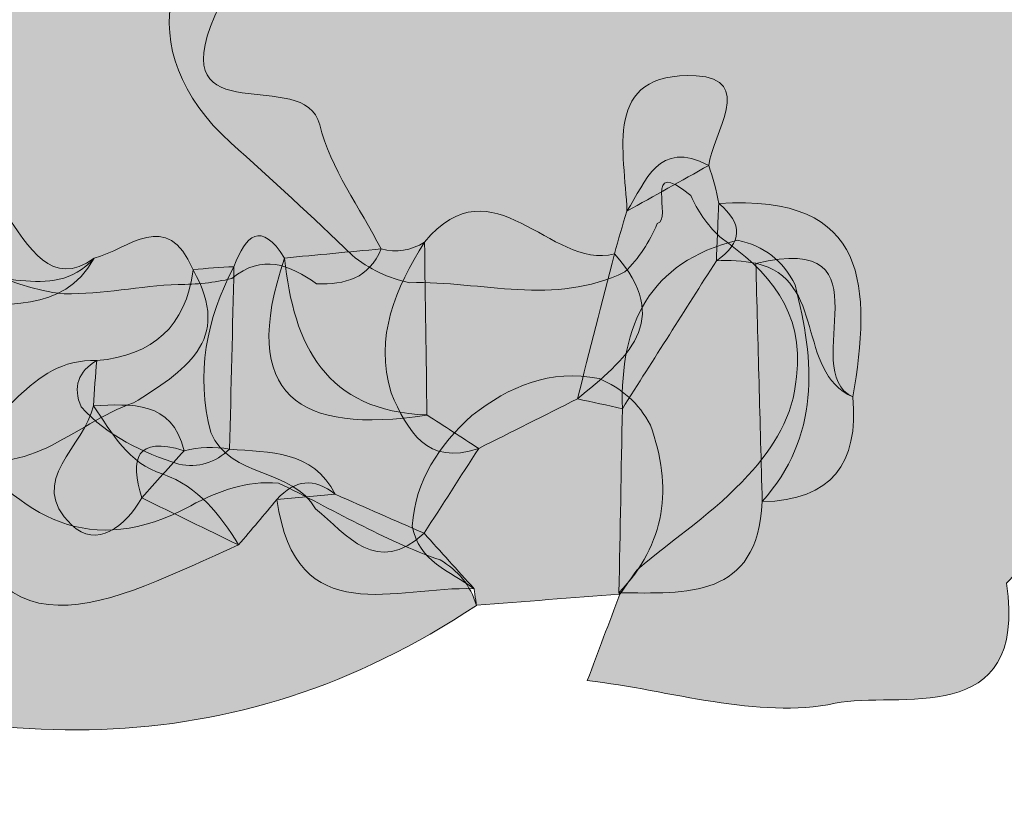
# Model space of a CAD drawing. Units: inches. Extents: x 9 to 4671, y -1784 to 2957.
# Drawn here: x 22 to 26, y 210 to 212 of the extents above; entities that cross this region are included whole.
import ezdxf

# ---------------------------------------------------------------- set-up
doc = ezdxf.new("R2010")
doc.units = ezdxf.units.IN
doc.header["$MEASUREMENT"] = 0
doc.layers.add('_U+30EC_U+30A4_U+30E4_U+30FC 1', color=7, linetype='Continuous')

msp = doc.modelspace()

# ---------------------------------------------------------------- hatches: boundary and pattern name
at = {"layer": '_U+30EC_U+30A4_U+30E4_U+30FC 1', "true_color": 0xfbfcfb}
h = msp.add_hatch(color=7, dxfattribs=at)
h.dxf.hatch_style = 2
edge = h.paths.add_edge_path()
edge.add_spline(control_points=[(27.30776, 212.91562), (27.18068, 212.57245), (26.61339, 212.66447), (26.60459, 212.20438), (26.50837, 212.11919), (26.40151, 212.11163), (26.28678, 212.16056), (26.09912, 212.48727), (26.1575, 212.80595), (26.31693, 213.12144), (26.40949, 213.26067), (26.52831, 213.38699), (26.54295, 213.56624), (26.54452, 213.7026), (26.52187, 213.8365), (26.50616, 213.97011), (26.47725, 214.06921), (26.42743, 214.14304), (26.31019, 214.13898), (26.17698, 214.10255), (26.05679, 214.03377), (25.92228, 214.0058), (25.84968, 213.99421), (25.77747, 213.99379), (25.70474, 214.00167), (25.63237, 214.01466), (25.56344, 214.03788), (25.49693, 214.06807), (25.33996, 214.15407), (25.17498, 214.21437), (24.99352, 214.22069), (24.92333, 214.23437), (24.86308, 214.26734), (24.81381, 214.31547), (24.73205, 214.34993), (24.8404, 214.55355), (24.65038, 214.49572), (24.55342, 214.41552), (24.4465, 214.36392), (24.32816, 214.33261), (24.12971, 214.28677), (23.91969, 214.28599), (23.74411, 214.16445), (23.56132, 214.04266), (23.46747, 213.82798), (23.27512, 213.71665), (22.99883, 213.63375), (22.84881, 213.80929), (22.70277, 213.99309), (22.59816, 214.13328), (22.47762, 214.24648), (22.28362, 214.23266), (22.14834, 214.24445), (22.01347, 214.25965), (21.87931, 214.22362), (21.68659, 214.14859), (21.60042, 213.99949), (21.58144, 213.80319), (21.57071, 213.68527), (21.55596, 213.56832), (21.52868, 213.4522), (21.50564, 213.37113), (21.46777, 213.29837), (21.41817, 213.23026), (21.35045, 213.17592), (21.27583, 213.13613), (21.19315, 213.11006), (20.93277, 213.07956), (20.66344, 213.02074), (20.50285, 213.31881), (20.50285, 213.31881), (20.51164, 213.3818), (20.51164, 213.3818), (20.37249, 213.91054), (20.70956, 214.49133), (20.33535, 214.99437), (19.96948, 215.89194), (20.22441, 216.8296), (20.16065, 217.74672), (20.14781, 217.93143), (20.20767, 218.12909), (20.44252, 218.07213), (20.70001, 218.00969), (21.11591, 218.38774), (21.20314, 217.8196), (20.96471, 217.5205), (20.52486, 217.39904), (20.53625, 216.87945), (20.55164, 216.17777), (20.6709, 216.06941), (21.42131, 216.2875), (21.49549, 216.32085), (21.57304, 216.3417), (21.65281, 216.35335), (21.73199, 216.35689), (21.80994, 216.34608), (21.88582, 216.32358), (22.06145, 216.24565), (22.1899, 216.11147), (22.30512, 215.96573), (22.38576, 215.8461), (22.46801, 215.8177), (22.55299, 215.96865), (22.66091, 216.1093), (22.78143, 216.23054), (22.95479, 216.28495), (23.14924, 216.29762), (23.28705, 216.14258), (23.46792, 216.11584), (23.80568, 216.04572), (24.11654, 216.13961), (24.42126, 216.26941), (24.6081, 216.32905), (24.7495, 216.21977), (24.89854, 216.14191), (24.98669, 216.11374), (25.07634, 216.10574), (25.16747, 216.13309), (25.3149, 216.19921), (25.44434, 216.32364), (25.62646, 216.27365), (25.84874, 216.22039), (26.03184, 216.00249), (26.28933, 216.11534), (26.31222, 216.15168), (26.32577, 216.17081), (26.32577, 216.17081), (26.27114, 216.18636), (26.21586, 216.18808), (26.15589, 216.17621), (25.6272, 216.83589), (25.69332, 217.16426), (26.44398, 217.62715), (26.88133, 217.86552), (27.28981, 218.29781), (27.83173, 217.8337), (27.80807, 217.76387), (27.77017, 217.7029), (27.72064, 217.64952), (27.50762, 217.39446), (27.69514, 217.08473), (27.60932, 216.81324), (27.5451, 216.6057), (27.53099, 216.39809), (27.61335, 216.1904), (27.64704, 216.08239), (27.66997, 215.97263), (27.68752, 215.86108), (27.84355, 215.24984), (27.41751, 214.73496), (27.40813, 214.15112), (27.40634, 214.07278), (27.39247, 213.99649), (27.36894, 213.92218), (27.2144, 213.63435), (27.28679, 213.33079), (27.30935, 213.0307), (27.30917, 212.99232), (27.30846, 212.95397), (27.30776, 212.91562)], knot_values=[0, 0, 0, 0, 1, 1, 1, 2, 2, 2, 3, 3, 3, 4, 4, 4, 5, 5, 5, 6, 6, 6, 7, 7, 7, 8, 8, 8, 9, 9, 9, 10, 10, 10, 11, 11, 11, 12, 12, 12, 13, 13, 13, 14, 14, 14, 15, 15, 15, 16, 16, 16, 17, 17, 17, 18, 18, 18, 19, 19, 19, 20, 20, 20, 21, 21, 21, 22, 22, 22, 23, 23, 23, 24, 24, 24, 25, 25, 25, 26, 26, 26, 27, 27, 27, 28, 28, 28, 29, 29, 29, 30, 30, 30, 31, 31, 31, 32, 32, 32, 33, 33, 33, 34, 34, 34, 35, 35, 35, 36, 36, 36, 37, 37, 37, 38, 38, 38, 39, 39, 39, 40, 40, 40, 41, 41, 41, 42, 42, 42, 43, 43, 43, 44, 44, 44, 45, 45, 45, 46, 46, 46, 47, 47, 47, 48, 48, 48, 49, 49, 49, 50, 50, 50, 51, 51, 51, 52, 52, 52, 53, 53, 53, 53], degree=3, periodic=0)
at = {"layer": '_U+30EC_U+30A4_U+30E4_U+30FC 1', "true_color": 0xfbfbfa}
h = msp.add_hatch(color=7, dxfattribs=at)
h.dxf.hatch_style = 2
edge = h.paths.add_edge_path()
edge.add_spline(control_points=[(24.34243, 213.09117), (24.10393, 212.91009), (23.97635, 212.50688), (23.59206, 212.6188), (23.31542, 212.69936), (23.15654, 212.67123), (23.04054, 212.40392), (22.85115, 211.96748), (23.36857, 212.22595), (23.42287, 212.00744), (23.46253, 211.84784), (23.56964, 211.705), (23.64669, 211.55468), (23.60375, 211.44636), (23.51462, 211.42368), (23.41174, 211.42727), (23.3137, 211.49609), (23.21327, 211.53889), (23.10311, 211.44635), (23.03809, 211.43098), (22.97305, 211.42468), (22.90673, 211.42487), (22.76779, 211.41987), (22.63145, 211.38817), (22.49162, 211.39119), (22.26835, 211.40896), (22.0829, 211.56442), (21.85447, 211.55979), (21.74982, 211.56527), (21.64851, 211.58453), (21.55836, 211.63616), (21.49925, 211.6836), (21.46919, 211.79036), (21.35731, 211.7368), (21.26241, 211.5761), (21.22333, 211.39379), (21.11523, 211.24608), (21.0299, 211.15487), (20.93534, 211.10067), (20.81142, 211.174), (20.6755, 211.31458), (20.70077, 211.50442), (20.65913, 211.6727), (20.6022, 211.71218), (20.54348, 211.71747), (20.48101, 211.69138), (19.8472, 212.10338), (20.70916, 212.66748), (20.33714, 213.1061), (20.66757, 213.29023), (21.06553, 213.04112), (21.38899, 213.27001), (21.38899, 213.27001), (21.38036, 213.26782), (21.38036, 213.26782), (21.51702, 213.35817), (21.66698, 213.32141), (21.81218, 213.31653), (22.1515, 213.32791), (22.03518, 213.5832), (22.04991, 213.7685), (22.06597, 213.98109), (22.06887, 214.19878), (22.29813, 214.31188), (22.51447, 214.49511), (22.65494, 214.38609), (22.77246, 214.18873), (22.87426, 213.95485), (22.6664, 213.46221), (23.24401, 213.62671), (23.47808, 213.72738), (23.56614, 213.55761), (23.66242, 213.40378), (23.65929, 213.26356), (23.69125, 213.18869), (23.83051, 213.31618), (23.9644, 213.33618), (24.09564, 213.16819), (24.23186, 213.3112), (24.33733, 213.27198), (24.41416, 213.21866), (24.34243, 213.09117)], knot_values=[0, 0, 0, 0, 1, 1, 1, 2, 2, 2, 3, 3, 3, 4, 4, 4, 5, 5, 5, 6, 6, 6, 7, 7, 7, 8, 8, 8, 9, 9, 9, 10, 10, 10, 11, 11, 11, 12, 12, 12, 13, 13, 13, 14, 14, 14, 15, 15, 15, 16, 16, 16, 17, 17, 17, 18, 18, 18, 19, 19, 19, 20, 20, 20, 21, 21, 21, 22, 22, 22, 23, 23, 23, 24, 24, 24, 25, 25, 25, 26, 26, 26, 27, 27, 27, 27], degree=3, periodic=0)
at = {"layer": '_U+30EC_U+30A4_U+30E4_U+30FC 1', "true_color": 0xfdfefd}
h = msp.add_hatch(color=7, dxfattribs=at)
h.dxf.hatch_style = 2
edge = h.paths.add_edge_path()
edge.add_spline(control_points=[(26.43525, 213.06383), (26.38007, 212.77465), (26.32489, 212.48547), (26.26972, 212.19629), (26.40001, 212.05033), (26.42593, 211.87827), (26.3978, 211.69215), (26.26587, 211.2318), (26.31205, 210.70874), (25.9273, 210.33579), (26.00784, 209.79641), (25.528, 209.94499), (25.30292, 209.89758), (25.01997, 209.83797), (24.70185, 209.94537), (24.3989, 209.9807), (24.43852, 210.08574), (24.47814, 210.19077), (24.51777, 210.29581), (24.53884, 210.32523), (24.55992, 210.35464), (24.58022, 210.38469), (24.71503, 210.49942), (24.86561, 210.59563), (24.98474, 210.72848), (25.07905, 210.83115), (25.15082, 210.94473), (25.16142, 211.0882), (25.19241, 211.32671), (25.05844, 211.47403), (24.88189, 211.59798), (24.83546, 211.64274), (24.79973, 211.69497), (24.77629, 211.74867), (24.59732, 211.89849), (24.71266, 211.65785), (24.65372, 211.6469), (24.6259, 211.57826), (24.58696, 211.52118), (24.53556, 211.47026), (24.27911, 211.34458), (24.01365, 211.43826), (23.75199, 211.43115), (23.67314, 211.4471), (23.60344, 211.48137), (23.54096, 211.53154), (23.39673, 211.67162), (23.24909, 211.80736), (23.09901, 211.94126), (22.72854, 212.2718), (22.82727, 212.73762), (23.3153, 212.81671), (23.67255, 212.8746), (23.97417, 212.99091), (24.26688, 213.1752), (24.33794, 213.20861), (24.41268, 213.23248), (24.48904, 213.25016), (24.6367, 213.27957), (24.78731, 213.28396), (24.93658, 213.29382), (25.15412, 213.30011), (25.33316, 213.39904), (25.49791, 213.53215), (25.69165, 213.66534), (25.88038, 213.70525), (26.05414, 213.50044), (26.10075, 213.45418), (26.1449, 213.40449), (26.18847, 213.35528), (26.27534, 213.26269), (26.39374, 213.19536), (26.43525, 213.06383)], knot_values=[0, 0, 0, 0, 1, 1, 1, 2, 2, 2, 3, 3, 3, 4, 4, 4, 5, 5, 5, 6, 6, 6, 7, 7, 7, 8, 8, 8, 9, 9, 9, 10, 10, 10, 11, 11, 11, 12, 12, 12, 13, 13, 13, 14, 14, 14, 15, 15, 15, 16, 16, 16, 17, 17, 17, 18, 18, 18, 19, 19, 19, 20, 20, 20, 21, 21, 21, 22, 22, 22, 23, 23, 23, 24, 24, 24, 24], degree=3, periodic=0)
at = {"layer": '_U+30EC_U+30A4_U+30E4_U+30FC 1', "true_color": 0xc2c3c4}
h = msp.add_hatch(color=9, dxfattribs=at)
h.dxf.hatch_style = 2
edge = h.paths.add_edge_path()
edge.add_spline(control_points=[(24.84151, 211.85864), (24.74211, 211.80317), (24.64272, 211.7477), (24.54336, 211.69224), (24.53694, 211.90664), (24.44856, 212.20187), (24.79546, 212.18562), (25.00993, 212.17557), (24.85733, 211.97655), (24.84151, 211.85864)], knot_values=[0, 0, 0, 0, 1, 1, 1, 2, 2, 2, 3, 3, 3, 3], degree=3, periodic=0)
at = {"layer": '_U+30EC_U+30A4_U+30E4_U+30FC 1', "true_color": 0xd4d4d1}
h = msp.add_hatch(color=254, dxfattribs=at)
h.dxf.hatch_style = 2
edge = h.paths.add_edge_path()
edge.add_spline(control_points=[(22.60029, 211.5206), (22.48534, 211.30966), (22.26616, 211.37256), (22.08869, 211.3259), (21.93373, 211.38636), (22.00861, 211.58675), (21.8824, 211.6647), (21.8824, 211.6647), (21.9069, 211.71037), (21.90698, 211.71048), (22.27077, 212.13114), (22.29016, 211.29552), (22.60029, 211.5206)], knot_values=[0, 0, 0, 0, 1, 1, 1, 2, 2, 2, 3, 3, 3, 4, 4, 4, 4], degree=3, periodic=0)
at = {"layer": '_U+30EC_U+30A4_U+30E4_U+30FC 1', "true_color": 0xb1b2b2}
h = msp.add_hatch(color=253, dxfattribs=at)
h.dxf.hatch_style = 2
edge = h.paths.add_edge_path()
edge.add_spline(control_points=[(24.36262, 211.0077), (24.40772, 211.18376), (24.45283, 211.35982), (24.49789, 211.53591), (24.51192, 211.58837), (24.5271, 211.64047), (24.54341, 211.69224), (24.6131, 211.80087), (24.65737, 211.95503), (24.84151, 211.85864), (24.85779, 211.81343), (24.87, 211.76714), (24.87815, 211.71978), (24.9678, 211.64632), (24.96491, 211.57672), (24.86945, 211.51097), (24.75524, 211.33128), (24.64104, 211.1516), (24.52684, 210.97186), (24.47218, 210.98407), (24.41743, 210.99603), (24.36262, 211.0077)], knot_values=[0, 0, 0, 0, 1, 1, 1, 2, 2, 2, 3, 3, 3, 4, 4, 4, 5, 5, 5, 6, 6, 6, 7, 7, 7, 7], degree=3, periodic=0)
at = {"layer": '_U+30EC_U+30A4_U+30E4_U+30FC 1', "true_color": 0xd7d8d8}
h = msp.add_hatch(color=254, dxfattribs=at)
h.dxf.hatch_style = 2
edge = h.paths.add_edge_path()
edge.add_spline(control_points=[(24.36262, 211.0077), (24.24272, 210.94743), (24.12283, 210.88716), (24.00293, 210.82689), (23.81239, 210.76161), (23.74504, 210.89052), (23.68328, 211.02912), (23.62223, 211.23497), (23.69949, 211.41024), (23.80529, 211.57914), (24.05582, 211.88008), (24.26247, 211.4776), (24.49786, 211.53594), (24.71897, 211.29171), (24.53664, 211.15077), (24.36262, 211.0077)], knot_values=[0, 0, 0, 0, 1, 1, 1, 2, 2, 2, 3, 3, 3, 4, 4, 4, 5, 5, 5, 5], degree=3, periodic=0)
at = {"layer": '_U+30EC_U+30A4_U+30E4_U+30FC 1', "true_color": 0xbcbdbd}
h = msp.add_hatch(color=9, dxfattribs=at)
h.dxf.hatch_style = 2
edge = h.paths.add_edge_path()
edge.add_spline(control_points=[(25.36758, 211.01444), (25.15654, 211.10939), (25.27393, 211.44278), (25.01347, 211.50186), (24.96576, 211.51078), (24.91779, 211.51385), (24.86944, 211.51098), (24.87234, 211.58056), (24.87523, 211.65013), (24.87813, 211.71975), (25.43505, 211.75787), (25.43198, 211.40744), (25.36758, 211.01444)], knot_values=[0, 0, 0, 0, 1, 1, 1, 2, 2, 2, 3, 3, 3, 4, 4, 4, 4], degree=3, periodic=0)
at = {"layer": '_U+30EC_U+30A4_U+30E4_U+30FC 1', "true_color": 0xf8f8f4}
h = msp.add_hatch(color=7, dxfattribs=at)
h.dxf.hatch_style = 2
edge = h.paths.add_edge_path()
edge.add_spline(control_points=[(22.07072, 210.82254), (21.97318, 210.82165), (21.87563, 210.82075), (21.77808, 210.81985), (21.68758, 210.83997), (21.65393, 210.89726), (21.66877, 210.98652), (21.73214, 211.19009), (21.87391, 211.32468), (22.0544, 211.42529), (22.2268, 211.51012), (22.44297, 211.34507), (22.60029, 211.5206), (22.72594, 211.55266), (22.86554, 211.70415), (22.9611, 211.47847), (23.11039, 211.21703), (22.92441, 211.10679), (22.74417, 210.99279), (22.52447, 210.91925), (22.3433, 210.68788), (22.07072, 210.82254)], knot_values=[0, 0, 0, 0, 1, 1, 1, 2, 2, 2, 3, 3, 3, 4, 4, 4, 5, 5, 5, 6, 6, 6, 7, 7, 7, 7], degree=3, periodic=0)
at = {"layer": '_U+30EC_U+30A4_U+30E4_U+30FC 1', "true_color": 0xf8f9f9}
h = msp.add_hatch(color=7, dxfattribs=at)
h.dxf.hatch_style = 2
edge = h.paths.add_edge_path()
edge.add_spline(control_points=[(23.29479, 211.52112), (23.32722, 211.20283), (23.4455, 210.96249), (23.81403, 210.94907), (23.87694, 210.90811), (23.93983, 210.86745), (24.00282, 210.82683), (23.93656, 210.72381), (23.87018, 210.62074), (23.80381, 210.51767), (23.62943, 210.35888), (23.52499, 210.51046), (23.40768, 210.60639), (23.32299, 210.75717), (23.09759, 210.71576), (23.02586, 210.88496), (22.97025, 211.09826), (23.00901, 211.29835), (23.11023, 211.48966), (23.15398, 211.60439), (23.20806, 211.65855), (23.29479, 211.52112)], knot_values=[0, 0, 0, 0, 1, 1, 1, 2, 2, 2, 3, 3, 3, 4, 4, 4, 5, 5, 5, 6, 6, 6, 7, 7, 7, 7], degree=3, periodic=0)
at = {"layer": '_U+30EC_U+30A4_U+30E4_U+30FC 1', "true_color": 0xd4d4d5}
h = msp.add_hatch(color=254, dxfattribs=at)
h.dxf.hatch_style = 2
edge = h.paths.add_edge_path()
edge.add_spline(control_points=[(25.03669, 210.63289), (25.02891, 210.92252), (25.02113, 211.21216), (25.01335, 211.50179), (25.51977, 211.62159), (25.15981, 211.11171), (25.36758, 211.01444), (25.3888, 210.77322), (25.28973, 210.6363), (25.03669, 210.63289)], knot_values=[0, 0, 0, 0, 1, 1, 1, 2, 2, 2, 3, 3, 3, 3], degree=3, periodic=0)
at = {"layer": '_U+30EC_U+30A4_U+30E4_U+30FC 1', "true_color": 0xcbcccc}
h = msp.add_hatch(color=254, dxfattribs=at)
h.dxf.hatch_style = 2
edge = h.paths.add_edge_path()
edge.add_spline(control_points=[(23.80529, 211.57914), (23.80821, 211.36902), (23.81113, 211.15889), (23.81406, 210.94877), (23.35041, 210.87598), (23.12353, 211.01796), (23.29479, 211.52112), (23.41209, 211.53224), (23.52938, 211.54336), (23.64668, 211.55458), (23.70306, 211.54011), (23.75593, 211.54827), (23.80529, 211.57914)], knot_values=[0, 0, 0, 0, 1, 1, 1, 2, 2, 2, 3, 3, 3, 4, 4, 4, 4], degree=3, periodic=0)
at = {"layer": '_U+30EC_U+30A4_U+30E4_U+30FC 1', "true_color": 0xf9f9f9}
h = msp.add_hatch(color=7, dxfattribs=at)
h.dxf.hatch_style = 2
edge = h.paths.add_edge_path()
edge.add_spline(control_points=[(24.51426, 210.30034), (24.51846, 210.52417), (24.52266, 210.748), (24.52686, 210.97182), (24.51825, 211.27792), (24.62331, 211.50638), (24.94657, 211.58617), (25.04337, 211.56627), (25.11306, 211.51178), (25.15638, 211.42299), (25.23002, 211.14246), (25.24774, 210.87028), (25.03669, 210.63289), (25.01971, 210.27516), (24.75952, 210.29947), (24.51426, 210.30034)], knot_values=[0, 0, 0, 0, 1, 1, 1, 2, 2, 2, 3, 3, 3, 4, 4, 4, 5, 5, 5, 5], degree=3, periodic=0)
at = {"layer": '_U+30EC_U+30A4_U+30E4_U+30FC 1', "true_color": 0xa5a6a6}
h = msp.add_hatch(color=253, dxfattribs=at)
h.dxf.hatch_style = 2
edge = h.paths.add_edge_path()
edge.add_spline(control_points=[(23.11023, 211.48966), (23.10502, 211.26786), (23.09981, 211.04606), (23.0946, 210.82426), (23.04193, 210.77494), (22.98062, 210.75537), (22.90894, 210.76948), (22.77466, 210.8121), (22.65056, 210.87242), (22.55275, 210.97797), (22.52261, 211.05094), (22.5419, 211.10746), (22.61006, 211.14729), (22.81456, 211.16504), (22.93536, 211.27145), (22.96108, 211.47854), (23.0107, 211.48364), (23.06041, 211.48737), (23.11023, 211.48966)], knot_values=[0, 0, 0, 0, 1, 1, 1, 2, 2, 2, 3, 3, 3, 4, 4, 4, 5, 5, 5, 6, 6, 6, 6], degree=3, periodic=0)
at = {"layer": '_U+30EC_U+30A4_U+30E4_U+30FC 1', "true_color": 0xc3c4c1}
h = msp.add_hatch(color=9, dxfattribs=at)
h.dxf.hatch_style = 2
edge = h.paths.add_edge_path()
edge.add_spline(control_points=[(22.61006, 211.14729), (22.60508, 211.09244), (22.60091, 211.03754), (22.59755, 210.98257), (22.66669, 210.88396), (22.72253, 210.77188), (22.85171, 210.73339), (22.98051, 210.68591), (23.05961, 210.58656), (23.12704, 210.47488), (22.67179, 210.27736), (22.18032, 209.96981), (22.07075, 210.82254), (22.27369, 210.89229), (22.35906, 211.15731), (22.61006, 211.14729)], knot_values=[0, 0, 0, 0, 1, 1, 1, 2, 2, 2, 3, 3, 3, 4, 4, 4, 5, 5, 5, 5], degree=3, periodic=0)
at = {"layer": '_U+30EC_U+30A4_U+30E4_U+30FC 1', "true_color": 0xe4e4e4}
h = msp.add_hatch(color=254, dxfattribs=at)
h.dxf.hatch_style = 2
edge = h.paths.add_edge_path()
edge.add_spline(control_points=[(24.51777, 210.29581), (24.34332, 210.28228), (24.16888, 210.26875), (23.99441, 210.25493), (23.9944, 210.25463), (23.98617, 210.31518), (23.98617, 210.31518), (23.89864, 210.37902), (23.78314, 210.4153), (23.76062, 210.54396), (23.7712, 210.71176), (23.85943, 210.83718), (23.97828, 210.94713), (24.11476, 211.05358), (24.26345, 211.1177), (24.44174, 211.08159), (24.5242, 211.04698), (24.58699, 210.9914), (24.62891, 210.91203), (24.71094, 210.6855), (24.6852, 210.47921), (24.51426, 210.30034), (24.51426, 210.30034), (24.51777, 210.29581), (24.51777, 210.29581)], knot_values=[0, 0, 0, 0, 1, 1, 1, 2, 2, 2, 3, 3, 3, 4, 4, 4, 5, 5, 5, 6, 6, 6, 7, 7, 7, 8, 8, 8, 8], degree=3, periodic=0)
at = {"layer": '_U+30EC_U+30A4_U+30E4_U+30FC 1', "true_color": 0xfbfbfa}
h = msp.add_hatch(color=7, dxfattribs=at)
h.dxf.hatch_style = 2
edge = h.paths.add_edge_path()
edge.add_spline(control_points=[(23.9944, 210.25463), (23.09985, 209.6577), (22.16843, 209.70459), (21.20816, 210.07577), (21.09041, 210.12129), (20.82387, 210.30857), (20.86686, 209.89146), (20.88711, 209.69488), (20.57288, 209.75833), (20.54613, 209.80056), (20.41831, 210.00231), (20.25195, 210.22675), (20.47364, 210.47532), (20.85712, 210.55564), (20.94379, 211.0596), (21.35787, 211.09595), (21.43071, 211.09341), (21.499, 211.07282), (21.55942, 211.0378), (21.60585, 210.93606), (21.61126, 210.74437), (21.80196, 210.91974), (21.91184, 210.94153), (22.01297, 210.92257), (22.10873, 210.86703), (22.3291, 210.57556), (22.58869, 210.4195), (22.95286, 210.6181), (23.053, 210.67149), (23.15706, 210.70923), (23.2727, 210.70081), (23.46802, 210.60594), (23.65506, 210.49266), (23.86201, 210.42016), (23.92791, 210.3824), (23.97279, 210.32771), (23.9944, 210.25463)], knot_values=[0, 0, 0, 0, 1, 1, 1, 2, 2, 2, 3, 3, 3, 4, 4, 4, 5, 5, 5, 6, 6, 6, 7, 7, 7, 8, 8, 8, 9, 9, 9, 10, 10, 10, 11, 11, 11, 12, 12, 12, 12], degree=3, periodic=0)
at = {"layer": '_U+30EC_U+30A4_U+30E4_U+30FC 1', "true_color": 0xf3f3ef}
h = msp.add_hatch(color=7, dxfattribs=at)
h.dxf.hatch_style = 2
edge = h.paths.add_edge_path()
edge.add_spline(control_points=[(22.92846, 210.81862), (22.87693, 210.76125), (22.8254, 210.70388), (22.77388, 210.6465), (22.71455, 210.54183), (22.60969, 210.4599), (22.51776, 210.54769), (22.34949, 210.7084), (22.56805, 210.83594), (22.59756, 210.98262), (22.73759, 210.98793), (22.88247, 211.00306), (22.92846, 210.81862)], knot_values=[0, 0, 0, 0, 1, 1, 1, 2, 2, 2, 3, 3, 3, 4, 4, 4, 4], degree=3, periodic=0)
at = {"layer": '_U+30EC_U+30A4_U+30E4_U+30FC 1', "true_color": 0xd6d7d7}
h = msp.add_hatch(color=254, dxfattribs=at)
h.dxf.hatch_style = 2
edge = h.paths.add_edge_path()
edge.add_spline(control_points=[(23.47971, 210.65971), (23.4089, 210.65341), (23.33808, 210.64713), (23.26718, 210.6408), (23.22038, 210.58547), (23.17367, 210.53018), (23.127, 210.47488), (23.00932, 210.53209), (22.8916, 210.58929), (22.77389, 210.64649), (22.73035, 210.78922), (22.75216, 210.87328), (22.92846, 210.81862), (22.9835, 210.83186), (23.03892, 210.83374), (23.09467, 210.82426), (23.24097, 210.81154), (23.39714, 210.82174), (23.47971, 210.65971)], knot_values=[0, 0, 0, 0, 1, 1, 1, 2, 2, 2, 3, 3, 3, 4, 4, 4, 5, 5, 5, 6, 6, 6, 6], degree=3, periodic=0)
at = {"layer": '_U+30EC_U+30A4_U+30E4_U+30FC 1', "true_color": 0xb9b9ba}
h = msp.add_hatch(color=9, dxfattribs=at)
h.dxf.hatch_style = 2
edge = h.paths.add_edge_path()
edge.add_spline(control_points=[(23.47971, 210.65971), (23.58776, 210.61225), (23.6958, 210.5648), (23.80383, 210.51751), (23.86461, 210.45014), (23.92541, 210.38262), (23.98619, 210.31513), (23.70295, 210.32759), (23.33512, 210.15314), (23.26709, 210.64076), (23.33212, 210.71261), (23.40269, 210.72232), (23.47971, 210.65971)], knot_values=[0, 0, 0, 0, 1, 1, 1, 2, 2, 2, 3, 3, 3, 4, 4, 4, 4], degree=3, periodic=0)

# ---------------------------------------------------------------- linework, layer by layer
at = {"layer": '_U+30EC_U+30A4_U+30E4_U+30FC 1', "lineweight": 0}
for points, knots in [([(97.95503, 287.92036), (127.34787, 287.92036), (156.74072, 287.91783), (186.13355, 287.93672), (186.78759, 287.93714), (186.93535, 287.78942), (186.93492, 287.13541), (186.91587, 259.16838), (186.91587, 231.20134), (186.93491, 203.23431), (186.93535, 202.5803), (186.78754, 202.43293), (186.13356, 202.43312), (127.34787, 202.45063), (68.56219, 202.45063), (9.77651, 202.43312), (9.12251, 202.43292), (8.9747, 202.5803), (8.97515, 203.23431), (8.99419, 231.20134), (8.99419, 259.16838), (8.97515, 287.13541), (8.9747, 287.78942), (9.12247, 287.93714), (9.77651, 287.93672), (39.16934, 287.91783), (68.56219, 287.92036), (97.95503, 287.92036)], [0, 0, 0, 0, 1, 1, 1, 2, 2, 2, 3, 3, 3, 4, 4, 4, 5, 5, 5, 6, 6, 6, 7, 7, 7, 8, 8, 8, 9, 9, 9, 9]), ([(99.15787, 206.63343), (71.4251, 206.63339), (43.69232, 206.63686), (15.95957, 206.61455), (15.22184, 206.61395), (15.07804, 206.80238), (15.07861, 207.51116), (15.09885, 232.74276), (15.0988, 257.97439), (15.07876, 283.20599), (15.0782, 283.91219), (15.21786, 284.10428), (15.95813, 284.10402), (71.39459, 284.08442), (126.83105, 284.08485), (182.2675, 284.10956), (183.11832, 284.10994), (183.2772, 283.89632), (183.27637, 283.07645), (183.25093, 257.9031), (183.25211, 232.7297), (183.27288, 207.55634), (183.27349, 206.82253), (183.14052, 206.61208), (182.35607, 206.61278), (154.62335, 206.63753), (126.89061, 206.63348), (99.15787, 206.63343)], [0, 0, 0, 0, 1, 1, 1, 2, 2, 2, 3, 3, 3, 4, 4, 4, 5, 5, 5, 6, 6, 6, 7, 7, 7, 8, 8, 8, 9, 9, 9, 9]), ([(99.26358, 221.11332), (126.59017, 221.11336), (153.91676, 221.11336), (181.24335, 221.11328), (181.56312, 221.11328), (181.88674, 221.08034), (182.20182, 221.11846), (182.76155, 221.18618), (182.92669, 220.99272), (182.92126, 220.41389), (182.89105, 217.18745), (182.90675, 213.96058), (182.90675, 210.73386), (182.90675, 209.65828), (182.8871, 208.58217), (182.91645, 207.5074), (182.9281, 207.08125), (182.79129, 206.93981), (182.37723, 206.97958), (182.06043, 207.01002), (181.73828, 206.98415), (181.4185, 206.98415), (126.4455, 206.98408), (71.4725, 206.98642), (16.49951, 206.96295), (15.63247, 206.96258), (15.41105, 207.15), (15.4229, 208.03179), (15.47763, 212.1008), (15.46827, 216.17116), (15.42747, 220.2405), (15.42013, 220.97245), (15.60721, 221.13091), (16.32442, 221.13038), (43.9708, 221.11022), (71.61719, 221.11329), (99.26358, 221.11332)], [0, 0, 0, 0, 1, 1, 1, 2, 2, 2, 3, 3, 3, 4, 4, 4, 5, 5, 5, 6, 6, 6, 7, 7, 7, 8, 8, 8, 9, 9, 9, 10, 10, 10, 11, 11, 11, 12, 12, 12, 12]), ([(27.30776, 212.91562), (27.18068, 212.57245), (26.61339, 212.66447), (26.60459, 212.20438), (26.50837, 212.11919), (26.40151, 212.11163), (26.28678, 212.16056), (26.09912, 212.48727), (26.1575, 212.80595), (26.31693, 213.12144), (26.40949, 213.26067), (26.52831, 213.38699), (26.54295, 213.56624), (26.54452, 213.7026), (26.52187, 213.8365), (26.50616, 213.97011), (26.47725, 214.06921), (26.42743, 214.14304), (26.31019, 214.13898), (26.17698, 214.10255), (26.05679, 214.03377), (25.92228, 214.0058), (25.84968, 213.99421), (25.77747, 213.99379), (25.70474, 214.00167), (25.63237, 214.01466), (25.56344, 214.03788), (25.49693, 214.06807), (25.33996, 214.15407), (25.17498, 214.21437), (24.99352, 214.22069), (24.92333, 214.23437), (24.86308, 214.26734), (24.81381, 214.31547), (24.73205, 214.34993), (24.8404, 214.55355), (24.65038, 214.49572), (24.55342, 214.41552), (24.4465, 214.36392), (24.32816, 214.33261), (24.12971, 214.28677), (23.91969, 214.28599), (23.74411, 214.16445), (23.56132, 214.04266), (23.46747, 213.82798), (23.27512, 213.71665), (22.99883, 213.63375), (22.84881, 213.80929), (22.70277, 213.99309), (22.59816, 214.13328), (22.47762, 214.24648), (22.28362, 214.23266), (22.14834, 214.24445), (22.01347, 214.25965), (21.87931, 214.22362), (21.68659, 214.14859), (21.60042, 213.99949), (21.58144, 213.80319), (21.57071, 213.68527), (21.55596, 213.56832), (21.52868, 213.4522), (21.50564, 213.37113), (21.46777, 213.29837), (21.41817, 213.23026), (21.35045, 213.17592), (21.27583, 213.13613), (21.19315, 213.11006), (20.93277, 213.07956), (20.66344, 213.02074), (20.50285, 213.31881), (20.50285, 213.31881), (20.51164, 213.3818), (20.51164, 213.3818), (20.37249, 213.91054), (20.70956, 214.49133), (20.33535, 214.99437), (19.96948, 215.89194), (20.22441, 216.8296), (20.16065, 217.74672), (20.14781, 217.93143), (20.20767, 218.12909), (20.44252, 218.07213), (20.70001, 218.00969), (21.11591, 218.38774), (21.20314, 217.8196), (20.96471, 217.5205), (20.52486, 217.39904), (20.53625, 216.87945), (20.55164, 216.17777), (20.6709, 216.06941), (21.42131, 216.2875), (21.49549, 216.32085), (21.57304, 216.3417), (21.65281, 216.35335), (21.73199, 216.35689), (21.80994, 216.34608), (21.88582, 216.32358), (22.06145, 216.24565), (22.1899, 216.11147), (22.30512, 215.96573), (22.38576, 215.8461), (22.46801, 215.8177), (22.55299, 215.96865), (22.66091, 216.1093), (22.78143, 216.23054), (22.95479, 216.28495), (23.14924, 216.29762), (23.28705, 216.14258), (23.46792, 216.11584), (23.80568, 216.04572), (24.11654, 216.13961), (24.42126, 216.26941), (24.6081, 216.32905), (24.7495, 216.21977), (24.89854, 216.14191), (24.98669, 216.11374), (25.07634, 216.10574), (25.16747, 216.13309), (25.3149, 216.19921), (25.44434, 216.32364), (25.62646, 216.27365), (25.84874, 216.22039), (26.03184, 216.00249), (26.28933, 216.11534), (26.31222, 216.15168), (26.32577, 216.17081), (26.32577, 216.17081), (26.27114, 216.18636), (26.21586, 216.18808), (26.15589, 216.17621), (25.6272, 216.83589), (25.69332, 217.16426), (26.44398, 217.62715), (26.88133, 217.86552), (27.28981, 218.29781), (27.83173, 217.8337), (27.80807, 217.76387), (27.77017, 217.7029), (27.72064, 217.64952), (27.50762, 217.39446), (27.69514, 217.08473), (27.60932, 216.81324), (27.5451, 216.6057), (27.53099, 216.39809), (27.61335, 216.1904), (27.64704, 216.08239), (27.66997, 215.97263), (27.68752, 215.86108), (27.84355, 215.24984), (27.41751, 214.73496), (27.40813, 214.15112), (27.40634, 214.07278), (27.39247, 213.99649), (27.36894, 213.92218), (27.2144, 213.63435), (27.28679, 213.33079), (27.30935, 213.0307), (27.30917, 212.99232), (27.30846, 212.95397), (27.30776, 212.91562)], [0, 0, 0, 0, 1, 1, 1, 2, 2, 2, 3, 3, 3, 4, 4, 4, 5, 5, 5, 6, 6, 6, 7, 7, 7, 8, 8, 8, 9, 9, 9, 10, 10, 10, 11, 11, 11, 12, 12, 12, 13, 13, 13, 14, 14, 14, 15, 15, 15, 16, 16, 16, 17, 17, 17, 18, 18, 18, 19, 19, 19, 20, 20, 20, 21, 21, 21, 22, 22, 22, 23, 23, 23, 24, 24, 24, 25, 25, 25, 26, 26, 26, 27, 27, 27, 28, 28, 28, 29, 29, 29, 30, 30, 30, 31, 31, 31, 32, 32, 32, 33, 33, 33, 34, 34, 34, 35, 35, 35, 36, 36, 36, 37, 37, 37, 38, 38, 38, 39, 39, 39, 40, 40, 40, 41, 41, 41, 42, 42, 42, 43, 43, 43, 44, 44, 44, 45, 45, 45, 46, 46, 46, 47, 47, 47, 48, 48, 48, 49, 49, 49, 50, 50, 50, 51, 51, 51, 52, 52, 52, 53, 53, 53, 53]), ([(24.34243, 213.09117), (24.10393, 212.91009), (23.97635, 212.50688), (23.59206, 212.6188), (23.31542, 212.69936), (23.15654, 212.67123), (23.04054, 212.40392), (22.85115, 211.96748), (23.36857, 212.22595), (23.42287, 212.00744), (23.46253, 211.84784), (23.56964, 211.705), (23.64669, 211.55468), (23.60375, 211.44636), (23.51462, 211.42368), (23.41174, 211.42727), (23.3137, 211.49609), (23.21327, 211.53889), (23.10311, 211.44635), (23.03809, 211.43098), (22.97305, 211.42468), (22.90673, 211.42487), (22.76779, 211.41987), (22.63145, 211.38817), (22.49162, 211.39119), (22.26835, 211.40896), (22.0829, 211.56442), (21.85447, 211.55979), (21.74982, 211.56527), (21.64851, 211.58453), (21.55836, 211.63616), (21.49925, 211.6836), (21.46919, 211.79036), (21.35731, 211.7368), (21.26241, 211.5761), (21.22333, 211.39379), (21.11523, 211.24608), (21.0299, 211.15487), (20.93534, 211.10067), (20.81142, 211.174), (20.6755, 211.31458), (20.70077, 211.50442), (20.65913, 211.6727), (20.6022, 211.71218), (20.54348, 211.71747), (20.48101, 211.69138), (19.8472, 212.10338), (20.70916, 212.66748), (20.33714, 213.1061), (20.66757, 213.29023), (21.06553, 213.04112), (21.38899, 213.27001), (21.38899, 213.27001), (21.38036, 213.26782), (21.38036, 213.26782), (21.51702, 213.35817), (21.66698, 213.32141), (21.81218, 213.31653), (22.1515, 213.32791), (22.03518, 213.5832), (22.04991, 213.7685), (22.06597, 213.98109), (22.06887, 214.19878), (22.29813, 214.31188), (22.51447, 214.49511), (22.65494, 214.38609), (22.77246, 214.18873), (22.87426, 213.95485), (22.6664, 213.46221), (23.24401, 213.62671), (23.47808, 213.72738), (23.56614, 213.55761), (23.66242, 213.40378), (23.65929, 213.26356), (23.69125, 213.18869), (23.83051, 213.31618), (23.9644, 213.33618), (24.09564, 213.16819), (24.23186, 213.3112), (24.33733, 213.27198), (24.41416, 213.21866), (24.34243, 213.09117)], [0, 0, 0, 0, 1, 1, 1, 2, 2, 2, 3, 3, 3, 4, 4, 4, 5, 5, 5, 6, 6, 6, 7, 7, 7, 8, 8, 8, 9, 9, 9, 10, 10, 10, 11, 11, 11, 12, 12, 12, 13, 13, 13, 14, 14, 14, 15, 15, 15, 16, 16, 16, 17, 17, 17, 18, 18, 18, 19, 19, 19, 20, 20, 20, 21, 21, 21, 22, 22, 22, 23, 23, 23, 24, 24, 24, 25, 25, 25, 26, 26, 26, 27, 27, 27, 27]), ([(26.43525, 213.06383), (26.38007, 212.77465), (26.32489, 212.48547), (26.26972, 212.19629), (26.40001, 212.05033), (26.42593, 211.87827), (26.3978, 211.69215), (26.26587, 211.2318), (26.31205, 210.70874), (25.9273, 210.33579), (26.00784, 209.79641), (25.528, 209.94499), (25.30292, 209.89758), (25.01997, 209.83797), (24.70185, 209.94537), (24.3989, 209.9807), (24.43852, 210.08574), (24.47814, 210.19077), (24.51777, 210.29581), (24.53884, 210.32523), (24.55992, 210.35464), (24.58022, 210.38469), (24.71503, 210.49942), (24.86561, 210.59563), (24.98474, 210.72848), (25.07905, 210.83115), (25.15082, 210.94473), (25.16142, 211.0882), (25.19241, 211.32671), (25.05844, 211.47403), (24.88189, 211.59798), (24.83546, 211.64274), (24.79973, 211.69497), (24.77629, 211.74867), (24.59732, 211.89849), (24.71266, 211.65785), (24.65372, 211.6469), (24.6259, 211.57826), (24.58696, 211.52118), (24.53556, 211.47026), (24.27911, 211.34458), (24.01365, 211.43826), (23.75199, 211.43115), (23.67314, 211.4471), (23.60344, 211.48137), (23.54096, 211.53154), (23.39673, 211.67162), (23.24909, 211.80736), (23.09901, 211.94126), (22.72854, 212.2718), (22.82727, 212.73762), (23.3153, 212.81671), (23.67255, 212.8746), (23.97417, 212.99091), (24.26688, 213.1752), (24.33794, 213.20861), (24.41268, 213.23248), (24.48904, 213.25016), (24.6367, 213.27957), (24.78731, 213.28396), (24.93658, 213.29382), (25.15412, 213.30011), (25.33316, 213.39904), (25.49791, 213.53215), (25.69165, 213.66534), (25.88038, 213.70525), (26.05414, 213.50044), (26.10075, 213.45418), (26.1449, 213.40449), (26.18847, 213.35528), (26.27534, 213.26269), (26.39374, 213.19536), (26.43525, 213.06383)], [0, 0, 0, 0, 1, 1, 1, 2, 2, 2, 3, 3, 3, 4, 4, 4, 5, 5, 5, 6, 6, 6, 7, 7, 7, 8, 8, 8, 9, 9, 9, 10, 10, 10, 11, 11, 11, 12, 12, 12, 13, 13, 13, 14, 14, 14, 15, 15, 15, 16, 16, 16, 17, 17, 17, 18, 18, 18, 19, 19, 19, 20, 20, 20, 21, 21, 21, 22, 22, 22, 23, 23, 23, 24, 24, 24, 24]), ([(24.84151, 211.85864), (24.74211, 211.80317), (24.64272, 211.7477), (24.54336, 211.69224), (24.53694, 211.90664), (24.44856, 212.20187), (24.79546, 212.18562), (25.00993, 212.17557), (24.85733, 211.97655), (24.84151, 211.85864)], [0, 0, 0, 0, 1, 1, 1, 2, 2, 2, 3, 3, 3, 3]), ([(22.60029, 211.5206), (22.48534, 211.30966), (22.26616, 211.37256), (22.08869, 211.3259), (21.93373, 211.38636), (22.00861, 211.58675), (21.8824, 211.6647), (21.8824, 211.6647), (21.9069, 211.71037), (21.90698, 211.71048), (22.27077, 212.13114), (22.29016, 211.29552), (22.60029, 211.5206)], [0, 0, 0, 0, 1, 1, 1, 2, 2, 2, 3, 3, 3, 4, 4, 4, 4]), ([(24.36262, 211.0077), (24.40772, 211.18376), (24.45283, 211.35982), (24.49789, 211.53591), (24.51192, 211.58837), (24.5271, 211.64047), (24.54341, 211.69224), (24.6131, 211.80087), (24.65737, 211.95503), (24.84151, 211.85864), (24.85779, 211.81343), (24.87, 211.76714), (24.87815, 211.71978), (24.9678, 211.64632), (24.96491, 211.57672), (24.86945, 211.51097), (24.75524, 211.33128), (24.64104, 211.1516), (24.52684, 210.97186), (24.47218, 210.98407), (24.41743, 210.99603), (24.36262, 211.0077)], [0, 0, 0, 0, 1, 1, 1, 2, 2, 2, 3, 3, 3, 4, 4, 4, 5, 5, 5, 6, 6, 6, 7, 7, 7, 7]), ([(24.36262, 211.0077), (24.24272, 210.94743), (24.12283, 210.88716), (24.00293, 210.82689), (23.81239, 210.76161), (23.74504, 210.89052), (23.68328, 211.02912), (23.62223, 211.23497), (23.69949, 211.41024), (23.80529, 211.57914), (24.05582, 211.88008), (24.26247, 211.4776), (24.49786, 211.53594), (24.71897, 211.29171), (24.53664, 211.15077), (24.36262, 211.0077)], [0, 0, 0, 0, 1, 1, 1, 2, 2, 2, 3, 3, 3, 4, 4, 4, 5, 5, 5, 5]), ([(25.36758, 211.01444), (25.15654, 211.10939), (25.27393, 211.44278), (25.01347, 211.50186), (24.96576, 211.51078), (24.91779, 211.51385), (24.86944, 211.51098), (24.87234, 211.58056), (24.87523, 211.65013), (24.87813, 211.71975), (25.43505, 211.75787), (25.43198, 211.40744), (25.36758, 211.01444)], [0, 0, 0, 0, 1, 1, 1, 2, 2, 2, 3, 3, 3, 4, 4, 4, 4]), ([(22.07072, 210.82254), (21.97318, 210.82165), (21.87563, 210.82075), (21.77808, 210.81985), (21.68758, 210.83997), (21.65393, 210.89726), (21.66877, 210.98652), (21.73214, 211.19009), (21.87391, 211.32468), (22.0544, 211.42529), (22.2268, 211.51012), (22.44297, 211.34507), (22.60029, 211.5206), (22.72594, 211.55266), (22.86554, 211.70415), (22.9611, 211.47847), (23.11039, 211.21703), (22.92441, 211.10679), (22.74417, 210.99279), (22.52447, 210.91925), (22.3433, 210.68788), (22.07072, 210.82254)], [0, 0, 0, 0, 1, 1, 1, 2, 2, 2, 3, 3, 3, 4, 4, 4, 5, 5, 5, 6, 6, 6, 7, 7, 7, 7]), ([(23.29479, 211.52112), (23.32722, 211.20283), (23.4455, 210.96249), (23.81403, 210.94907), (23.87694, 210.90811), (23.93983, 210.86745), (24.00282, 210.82683), (23.93656, 210.72381), (23.87018, 210.62074), (23.80381, 210.51767), (23.62943, 210.35888), (23.52499, 210.51046), (23.40768, 210.60639), (23.32299, 210.75717), (23.09759, 210.71576), (23.02586, 210.88496), (22.97025, 211.09826), (23.00901, 211.29835), (23.11023, 211.48966), (23.15398, 211.60439), (23.20806, 211.65855), (23.29479, 211.52112)], [0, 0, 0, 0, 1, 1, 1, 2, 2, 2, 3, 3, 3, 4, 4, 4, 5, 5, 5, 6, 6, 6, 7, 7, 7, 7]), ([(25.03669, 210.63289), (25.02891, 210.92252), (25.02113, 211.21216), (25.01335, 211.50179), (25.51977, 211.62159), (25.15981, 211.11171), (25.36758, 211.01444), (25.3888, 210.77322), (25.28973, 210.6363), (25.03669, 210.63289)], [0, 0, 0, 0, 1, 1, 1, 2, 2, 2, 3, 3, 3, 3]), ([(23.80529, 211.57914), (23.80821, 211.36902), (23.81113, 211.15889), (23.81406, 210.94877), (23.35041, 210.87598), (23.12353, 211.01796), (23.29479, 211.52112), (23.41209, 211.53224), (23.52938, 211.54336), (23.64668, 211.55458), (23.70306, 211.54011), (23.75593, 211.54827), (23.80529, 211.57914)], [0, 0, 0, 0, 1, 1, 1, 2, 2, 2, 3, 3, 3, 4, 4, 4, 4]), ([(24.51426, 210.30034), (24.51846, 210.52417), (24.52266, 210.748), (24.52686, 210.97182), (24.51825, 211.27792), (24.62331, 211.50638), (24.94657, 211.58617), (25.04337, 211.56627), (25.11306, 211.51178), (25.15638, 211.42299), (25.23002, 211.14246), (25.24774, 210.87028), (25.03669, 210.63289), (25.01971, 210.27516), (24.75952, 210.29947), (24.51426, 210.30034)], [0, 0, 0, 0, 1, 1, 1, 2, 2, 2, 3, 3, 3, 4, 4, 4, 5, 5, 5, 5]), ([(23.11023, 211.48966), (23.10502, 211.26786), (23.09981, 211.04606), (23.0946, 210.82426), (23.04193, 210.77494), (22.98062, 210.75537), (22.90894, 210.76948), (22.77466, 210.8121), (22.65056, 210.87242), (22.55275, 210.97797), (22.52261, 211.05094), (22.5419, 211.10746), (22.61006, 211.14729), (22.81456, 211.16504), (22.93536, 211.27145), (22.96108, 211.47854), (23.0107, 211.48364), (23.06041, 211.48737), (23.11023, 211.48966)], [0, 0, 0, 0, 1, 1, 1, 2, 2, 2, 3, 3, 3, 4, 4, 4, 5, 5, 5, 6, 6, 6, 6]), ([(22.61006, 211.14729), (22.60508, 211.09244), (22.60091, 211.03754), (22.59755, 210.98257), (22.66669, 210.88396), (22.72253, 210.77188), (22.85171, 210.73339), (22.98051, 210.68591), (23.05961, 210.58656), (23.12704, 210.47488), (22.67179, 210.27736), (22.18032, 209.96981), (22.07075, 210.82254), (22.27369, 210.89229), (22.35906, 211.15731), (22.61006, 211.14729)], [0, 0, 0, 0, 1, 1, 1, 2, 2, 2, 3, 3, 3, 4, 4, 4, 5, 5, 5, 5]), ([(24.51777, 210.29581), (24.34332, 210.28228), (24.16888, 210.26875), (23.99441, 210.25493), (23.9944, 210.25463), (23.98617, 210.31518), (23.98617, 210.31518), (23.89864, 210.37902), (23.78314, 210.4153), (23.76062, 210.54396), (23.7712, 210.71176), (23.85943, 210.83718), (23.97828, 210.94713), (24.11476, 211.05358), (24.26345, 211.1177), (24.44174, 211.08159), (24.5242, 211.04698), (24.58699, 210.9914), (24.62891, 210.91203), (24.71094, 210.6855), (24.6852, 210.47921), (24.51426, 210.30034), (24.51426, 210.30034), (24.51777, 210.29581), (24.51777, 210.29581)], [0, 0, 0, 0, 1, 1, 1, 2, 2, 2, 3, 3, 3, 4, 4, 4, 5, 5, 5, 6, 6, 6, 7, 7, 7, 8, 8, 8, 8]), ([(23.9944, 210.25463), (23.09985, 209.6577), (22.16843, 209.70459), (21.20816, 210.07577), (21.09041, 210.12129), (20.82387, 210.30857), (20.86686, 209.89146), (20.88711, 209.69488), (20.57288, 209.75833), (20.54613, 209.80056), (20.41831, 210.00231), (20.25195, 210.22675), (20.47364, 210.47532), (20.85712, 210.55564), (20.94379, 211.0596), (21.35787, 211.09595), (21.43071, 211.09341), (21.499, 211.07282), (21.55942, 211.0378), (21.60585, 210.93606), (21.61126, 210.74437), (21.80196, 210.91974), (21.91184, 210.94153), (22.01297, 210.92257), (22.10873, 210.86703), (22.3291, 210.57556), (22.58869, 210.4195), (22.95286, 210.6181), (23.053, 210.67149), (23.15706, 210.70923), (23.2727, 210.70081), (23.46802, 210.60594), (23.65506, 210.49266), (23.86201, 210.42016), (23.92791, 210.3824), (23.97279, 210.32771), (23.9944, 210.25463)], [0, 0, 0, 0, 1, 1, 1, 2, 2, 2, 3, 3, 3, 4, 4, 4, 5, 5, 5, 6, 6, 6, 7, 7, 7, 8, 8, 8, 9, 9, 9, 10, 10, 10, 11, 11, 11, 12, 12, 12, 12]), ([(22.92846, 210.81862), (22.87693, 210.76125), (22.8254, 210.70388), (22.77388, 210.6465), (22.71455, 210.54183), (22.60969, 210.4599), (22.51776, 210.54769), (22.34949, 210.7084), (22.56805, 210.83594), (22.59756, 210.98262), (22.73759, 210.98793), (22.88247, 211.00306), (22.92846, 210.81862)], [0, 0, 0, 0, 1, 1, 1, 2, 2, 2, 3, 3, 3, 4, 4, 4, 4]), ([(23.47971, 210.65971), (23.4089, 210.65341), (23.33808, 210.64713), (23.26718, 210.6408), (23.22038, 210.58547), (23.17367, 210.53018), (23.127, 210.47488), (23.00932, 210.53209), (22.8916, 210.58929), (22.77389, 210.64649), (22.73035, 210.78922), (22.75216, 210.87328), (22.92846, 210.81862), (22.9835, 210.83186), (23.03892, 210.83374), (23.09467, 210.82426), (23.24097, 210.81154), (23.39714, 210.82174), (23.47971, 210.65971)], [0, 0, 0, 0, 1, 1, 1, 2, 2, 2, 3, 3, 3, 4, 4, 4, 5, 5, 5, 6, 6, 6, 6]), ([(23.47971, 210.65971), (23.58776, 210.61225), (23.6958, 210.5648), (23.80383, 210.51751), (23.86461, 210.45014), (23.92541, 210.38262), (23.98619, 210.31513), (23.70295, 210.32759), (23.33512, 210.15314), (23.26709, 210.64076), (23.33212, 210.71261), (23.40269, 210.72232), (23.47971, 210.65971)], [0, 0, 0, 0, 1, 1, 1, 2, 2, 2, 3, 3, 3, 4, 4, 4, 4])]:
    msp.add_open_spline(points, degree=3, knots=knots, dxfattribs=at)

doc.saveas('drawing.dxf')
